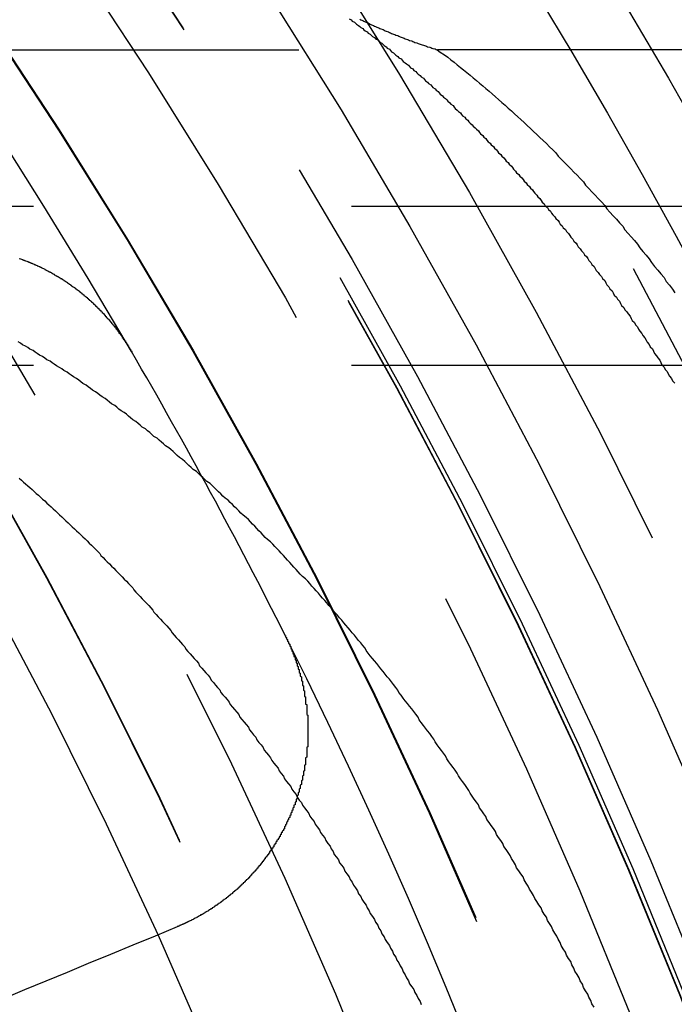
# Model space of a CAD drawing. Extents: x 1120 to 1621, y 171 to 1093.
# Drawn here: x 1412 to 1418, y 862 to 871 of the extents above; entities that cross this region are included whole.
import ezdxf

# ---------------------------------------------------------------- set-up
doc = ezdxf.new("R2010")
doc.units = 0
doc.linetypes.add('ACAD_ISO02W100', pattern=[15, 12, -3])
doc.layers.get('0').update_dxf_attribs({"linetype": 'CONTINUOUS'})
doc.layers.add('BEM', color=7, linetype='CONTINUOUS')

# ---------------------------------------------------------------- blocks, each defined once
blk = doc.blocks.new('A$C6A13089A')
at = {"color": 1, "linetype": 'ACAD_ISO02W100'}
for p, q in [((1403.8461, 307.9805), (1417.1541, 307.9805)), ((1512.1726, 307.9805), (1417.1541, 307.9805)), ((1401.3436, 306.5062), (1511.1928, 306.5062)), ((1401.3436, 305.0062), (1511.1928, 305.0062))]:
    blk.add_line(p, q, dxfattribs=at)
at = {"color": 1}
for points in [[(1416.42, 308.269, 0), (1416.43, 308.263, 0), (1416.45, 308.257, 0), (1416.46, 308.251, 0), (1416.47, 308.245, 0), (1416.48, 308.24, 0), (1416.5, 308.234, 0), (1416.51, 308.228, 0), (1416.52, 308.222, 0), (1416.53, 308.216, 0), (1416.55, 308.211, 0), (1416.56, 308.205, 0), (1416.57, 308.199, 0), (1416.58, 308.194, 0), (1416.6, 308.188, 0), (1416.61, 308.183, 0), (1416.62, 308.177, 0), (1416.64, 308.172, 0), (1416.65, 308.166, 0), (1416.66, 308.161, 0), (1416.67, 308.155, 0), (1416.69, 308.15, 0), (1416.7, 308.145, 0), (1416.71, 308.14, 0), (1416.72, 308.134, 0), (1416.74, 308.129, 0), (1416.75, 308.124, 0), (1416.76, 308.119, 0), (1416.78, 308.114, 0), (1416.79, 308.109, 0), (1416.8, 308.104, 0), (1416.81, 308.099, 0), (1416.83, 308.094, 0), (1416.84, 308.089, 0), (1416.85, 308.084, 0), (1416.87, 308.079, 0), (1416.88, 308.074, 0), (1416.89, 308.069, 0), (1416.91, 308.064, 0), (1416.92, 308.06, 0), (1416.93, 308.055, 0), (1416.94, 308.05, 0), (1416.96, 308.046, 0), (1416.97, 308.041, 0), (1416.98, 308.037, 0), (1417, 308.032, 0), (1417.01, 308.028, 0), (1417.02, 308.023, 0), (1417.04, 308.019, 0), (1417.05, 308.014, 0), (1417.06, 308.01, 0), (1417.08, 308.006, 0), (1417.09, 308.001, 0), (1417.1, 307.997, 0), (1417.11, 307.993, 0), (1417.13, 307.989, 0), (1417.14, 307.985, 0), (1417.15, 307.981, 0)], [(1416.32, 308.272, 0), (1416.34, 308.262, 0), (1416.35, 308.252, 0), (1416.37, 308.242, 0), (1416.38, 308.231, 0), (1416.39, 308.221, 0), (1416.41, 308.211, 0), (1416.42, 308.201, 0), (1416.43, 308.191, 0), (1416.45, 308.18, 0), (1416.46, 308.17, 0), (1416.47, 308.16, 0), (1416.49, 308.149, 0), (1416.5, 308.139, 0), (1416.52, 308.128, 0), (1416.53, 308.117, 0), (1416.54, 308.107, 0), (1416.56, 308.096, 0), (1416.57, 308.085, 0), (1416.59, 308.074, 0), (1416.6, 308.064, 0), (1416.61, 308.053, 0), (1416.63, 308.042, 0), (1416.64, 308.031, 0), (1416.65, 308.02, 0), (1416.67, 308.008, 0), (1416.68, 307.997, 0), (1416.7, 307.986, 0), (1416.71, 307.975, 0), (1416.72, 307.963, 0), (1416.74, 307.952, 0), (1416.75, 307.941, 0), (1416.76, 307.929, 0), (1416.78, 307.918, 0), (1416.79, 307.906, 0), (1416.81, 307.894, 0), (1416.82, 307.883, 0), (1416.83, 307.871, 0), (1416.85, 307.859, 0), (1416.86, 307.847, 0), (1416.88, 307.836, 0), (1416.89, 307.824, 0), (1416.9, 307.812, 0), (1416.92, 307.8, 0), (1416.93, 307.787, 0), (1416.95, 307.775, 0), (1416.96, 307.763, 0), (1416.97, 307.751, 0), (1416.99, 307.739, 0), (1417, 307.726, 0), (1417.02, 307.714, 0), (1417.03, 307.701, 0), (1417.04, 307.689, 0), (1417.06, 307.676, 0), (1417.07, 307.664, 0), (1417.09, 307.651, 0), (1417.1, 307.638, 0), (1417.11, 307.625, 0), (1417.13, 307.613, 0), (1417.14, 307.6, 0), (1417.16, 307.587, 0), (1417.17, 307.574, 0), (1417.18, 307.561, 0), (1417.2, 307.548, 0), (1417.21, 307.534, 0), (1417.23, 307.521, 0), (1417.24, 307.508, 0), (1417.25, 307.495, 0), (1417.27, 307.481, 0), (1417.28, 307.468, 0), (1417.3, 307.454, 0), (1417.31, 307.441, 0), (1417.32, 307.427, 0), (1417.34, 307.413, 0), (1417.35, 307.4, 0), (1417.37, 307.386, 0), (1417.38, 307.372, 0), (1417.39, 307.358, 0), (1417.41, 307.344, 0), (1417.42, 307.33, 0), (1417.44, 307.316, 0), (1417.45, 307.302, 0), (1417.46, 307.288, 0), (1417.48, 307.274, 0), (1417.49, 307.26, 0), (1417.51, 307.245, 0), (1417.52, 307.231, 0), (1417.54, 307.217, 0), (1417.55, 307.202, 0), (1417.56, 307.188, 0), (1417.58, 307.173, 0), (1417.59, 307.158, 0), (1417.61, 307.144, 0), (1417.62, 307.129, 0), (1417.63, 307.114, 0), (1417.65, 307.099, 0), (1417.66, 307.084, 0), (1417.68, 307.069, 0), (1417.69, 307.054, 0), (1417.71, 307.039, 0), (1417.72, 307.024, 0), (1417.73, 307.009, 0), (1417.75, 306.994, 0), (1417.76, 306.978, 0), (1417.78, 306.963, 0), (1417.79, 306.948, 0), (1417.8, 306.932, 0), (1417.82, 306.917, 0), (1417.83, 306.901, 0), (1417.85, 306.885, 0), (1417.86, 306.87, 0), (1417.87, 306.854, 0), (1417.89, 306.838, 0), (1417.9, 306.822, 0), (1417.92, 306.806, 0), (1417.93, 306.79, 0), (1417.95, 306.774, 0), (1417.96, 306.758, 0), (1417.97, 306.742, 0), (1417.99, 306.726, 0), (1418, 306.71, 0), (1418.02, 306.693, 0), (1418.03, 306.677, 0), (1418.05, 306.661, 0), (1418.06, 306.644, 0), (1418.07, 306.628, 0), (1418.09, 306.611, 0), (1418.1, 306.594, 0), (1418.12, 306.578, 0), (1418.13, 306.561, 0), (1418.14, 306.544, 0), (1418.16, 306.527, 0), (1418.17, 306.51, 0), (1418.19, 306.493, 0), (1418.2, 306.476, 0), (1418.22, 306.459, 0), (1418.23, 306.442, 0), (1418.24, 306.425, 0), (1418.26, 306.407, 0), (1418.27, 306.39, 0), (1418.29, 306.372, 0), (1418.3, 306.355, 0), (1418.31, 306.338, 0), (1418.33, 306.32, 0), (1418.34, 306.302, 0), (1418.36, 306.285, 0), (1418.37, 306.267, 0), (1418.39, 306.249, 0), (1418.4, 306.231, 0), (1418.41, 306.213, 0), (1418.43, 306.195, 0), (1418.44, 306.177, 0), (1418.46, 306.159, 0), (1418.47, 306.141, 0), (1418.48, 306.123, 0), (1418.5, 306.105, 0), (1418.51, 306.086, 0), (1418.53, 306.068, 0), (1418.54, 306.049, 0), (1418.56, 306.031, 0), (1418.57, 306.012, 0), (1418.58, 305.994, 0), (1418.6, 305.975, 0), (1418.61, 305.956, 0), (1418.63, 305.938, 0), (1418.64, 305.919, 0), (1418.65, 305.9, 0), (1418.67, 305.881, 0), (1418.68, 305.862, 0), (1418.7, 305.843, 0), (1418.71, 305.824, 0), (1418.73, 305.805, 0), (1418.74, 305.785, 0), (1418.75, 305.766, 0), (1418.77, 305.747, 0), (1418.78, 305.727, 0), (1418.8, 305.708, 0), (1418.81, 305.688, 0), (1418.82, 305.669, 0), (1418.84, 305.649, 0), (1418.85, 305.629, 0), (1418.87, 305.61, 0), (1418.88, 305.59, 0), (1418.89, 305.57, 0), (1418.91, 305.55, 0), (1418.92, 305.53, 0), (1418.94, 305.51, 0), (1418.95, 305.49, 0), (1418.97, 305.47, 0), (1418.98, 305.449, 0), (1418.99, 305.429, 0), (1419.01, 305.409, 0), (1419.02, 305.388, 0), (1419.04, 305.368, 0), (1419.05, 305.347, 0), (1419.06, 305.327, 0), (1419.08, 305.306, 0), (1419.09, 305.286, 0), (1419.11, 305.265, 0), (1419.12, 305.244, 0), (1419.13, 305.223, 0), (1419.15, 305.202, 0), (1419.16, 305.181, 0), (1419.18, 305.16, 0), (1419.19, 305.139, 0), (1419.2, 305.118, 0), (1419.22, 305.097, 0), (1419.23, 305.076, 0), (1419.25, 305.054, 0), (1419.26, 305.033, 0), (1419.27, 305.012, 0), (1419.29, 304.99, 0), (1419.3, 304.968, 0), (1419.32, 304.947, 0), (1419.33, 304.925, 0), (1419.34, 304.903, 0), (1419.36, 304.882, 0), (1419.37, 304.86, 0), (1419.39, 304.838, 0)], [(1417.15, 307.981, 0), (1417.18, 307.957, 0), (1417.22, 307.934, 0), (1417.25, 307.911, 0), (1417.28, 307.887, 0), (1417.31, 307.863, 0), (1417.34, 307.839, 0), (1417.37, 307.815, 0), (1417.4, 307.791, 0), (1417.43, 307.766, 0), (1417.46, 307.741, 0), (1417.49, 307.717, 0), (1417.52, 307.691, 0), (1417.55, 307.666, 0), (1417.58, 307.641, 0), (1417.61, 307.615, 0), (1417.64, 307.59, 0), (1417.67, 307.564, 0), (1417.7, 307.538, 0), (1417.73, 307.511, 0), (1417.76, 307.485, 0), (1417.79, 307.458, 0), (1417.82, 307.431, 0), (1417.85, 307.404, 0), (1417.88, 307.377, 0), (1417.91, 307.35, 0), (1417.94, 307.322, 0), (1417.97, 307.295, 0), (1418, 307.267, 0), (1418.03, 307.239, 0), (1418.06, 307.211, 0), (1418.09, 307.182, 0), (1418.12, 307.154, 0), (1418.15, 307.125, 0), (1418.18, 307.096, 0), (1418.21, 307.067, 0), (1418.24, 307.038, 0), (1418.27, 307.008, 0), (1418.29, 306.979, 0), (1418.32, 306.949, 0), (1418.35, 306.919, 0), (1418.38, 306.889, 0), (1418.41, 306.859, 0), (1418.44, 306.828, 0), (1418.47, 306.798, 0), (1418.5, 306.767, 0), (1418.53, 306.736, 0), (1418.55, 306.705, 0), (1418.58, 306.673, 0), (1418.61, 306.642, 0), (1418.64, 306.61, 0), (1418.67, 306.578, 0), (1418.7, 306.546, 0), (1418.73, 306.514, 0), (1418.75, 306.482, 0), (1418.78, 306.449, 0), (1418.81, 306.416, 0), (1418.84, 306.383, 0), (1418.87, 306.35, 0), (1418.9, 306.317, 0), (1418.92, 306.283, 0), (1418.95, 306.25, 0), (1418.98, 306.216, 0), (1419.01, 306.182, 0), (1419.04, 306.148, 0), (1419.06, 306.114, 0), (1419.09, 306.079, 0), (1419.12, 306.044, 0), (1419.15, 306.01, 0), (1419.17, 305.975, 0), (1419.2, 305.939, 0), (1419.23, 305.904, 0), (1419.26, 305.868, 0), (1419.29, 305.833, 0), (1419.31, 305.797, 0), (1419.34, 305.761, 0), (1419.37, 305.724, 0), (1419.39, 305.688, 0)], [(1413.21, 303.942, 0), (1413.23, 303.924, 0), (1413.25, 303.906, 0), (1413.27, 303.889, 0), (1413.29, 303.871, 0), (1413.31, 303.853, 0), (1413.33, 303.835, 0), (1413.35, 303.817, 0), (1413.37, 303.799, 0), (1413.39, 303.781, 0), (1413.41, 303.763, 0), (1413.43, 303.745, 0), (1413.45, 303.727, 0), (1413.47, 303.708, 0), (1413.49, 303.69, 0), (1413.51, 303.672, 0), (1413.53, 303.653, 0), (1413.55, 303.635, 0), (1413.57, 303.616, 0), (1413.59, 303.597, 0), (1413.61, 303.579, 0), (1413.63, 303.56, 0), (1413.65, 303.541, 0), (1413.67, 303.522, 0), (1413.69, 303.503, 0), (1413.71, 303.484, 0), (1413.73, 303.465, 0), (1413.75, 303.446, 0), (1413.77, 303.427, 0), (1413.79, 303.408, 0), (1413.81, 303.389, 0), (1413.83, 303.369, 0), (1413.85, 303.35, 0), (1413.87, 303.33, 0), (1413.89, 303.311, 0), (1413.91, 303.291, 0), (1413.93, 303.272, 0), (1413.95, 303.252, 0), (1413.97, 303.232, 0), (1413.98, 303.212, 0), (1414, 303.193, 0), (1414.02, 303.173, 0), (1414.04, 303.153, 0), (1414.06, 303.133, 0), (1414.08, 303.113, 0), (1414.1, 303.093, 0), (1414.12, 303.072, 0), (1414.14, 303.052, 0), (1414.16, 303.032, 0), (1414.18, 303.011, 0), (1414.2, 302.991, 0), (1414.22, 302.971, 0), (1414.24, 302.95, 0), (1414.26, 302.929, 0), (1414.28, 302.909, 0), (1414.29, 302.888, 0), (1414.31, 302.867, 0), (1414.33, 302.847, 0), (1414.35, 302.826, 0), (1414.37, 302.805, 0), (1414.39, 302.784, 0), (1414.41, 302.763, 0), (1414.43, 302.742, 0), (1414.45, 302.72, 0), (1414.47, 302.699, 0), (1414.48, 302.678, 0), (1414.5, 302.657, 0), (1414.52, 302.635, 0), (1414.54, 302.614, 0), (1414.56, 302.592, 0), (1414.58, 302.571, 0), (1414.6, 302.549, 0), (1414.62, 302.528, 0), (1414.64, 302.506, 0), (1414.65, 302.484, 0), (1414.67, 302.462, 0), (1414.69, 302.441, 0), (1414.71, 302.419, 0), (1414.73, 302.397, 0), (1414.75, 302.375, 0), (1414.77, 302.353, 0), (1414.78, 302.331, 0), (1414.8, 302.308, 0), (1414.82, 302.286, 0), (1414.84, 302.264, 0), (1414.86, 302.242, 0), (1414.88, 302.219, 0), (1414.9, 302.197, 0), (1414.91, 302.174, 0), (1414.93, 302.152, 0), (1414.95, 302.129, 0), (1414.97, 302.106, 0), (1414.99, 302.084, 0), (1415.01, 302.061, 0), (1415.02, 302.038, 0), (1415.04, 302.015, 0), (1415.06, 301.992, 0), (1415.08, 301.969, 0), (1415.1, 301.946, 0), (1415.11, 301.923, 0), (1415.13, 301.9, 0), (1415.15, 301.877, 0), (1415.17, 301.854, 0), (1415.19, 301.83, 0), (1415.2, 301.807, 0), (1415.22, 301.784, 0), (1415.24, 301.76, 0), (1415.26, 301.737, 0), (1415.28, 301.713, 0), (1415.29, 301.69, 0), (1415.31, 301.666, 0), (1415.33, 301.642, 0), (1415.35, 301.619, 0), (1415.37, 301.595, 0), (1415.38, 301.571, 0), (1415.4, 301.547, 0), (1415.42, 301.523, 0), (1415.44, 301.499, 0), (1415.45, 301.475, 0), (1415.47, 301.451, 0), (1415.49, 301.427, 0), (1415.51, 301.403, 0), (1415.52, 301.378, 0), (1415.54, 301.354, 0), (1415.56, 301.33, 0), (1415.58, 301.305, 0), (1415.59, 301.281, 0), (1415.61, 301.256, 0), (1415.63, 301.232, 0), (1415.65, 301.207, 0), (1415.66, 301.183, 0), (1415.68, 301.158, 0), (1415.7, 301.133, 0), (1415.71, 301.108, 0), (1415.73, 301.084, 0), (1415.75, 301.059, 0), (1415.77, 301.034, 0), (1415.78, 301.009, 0), (1415.8, 300.984, 0), (1415.82, 300.959, 0), (1415.83, 300.934, 0), (1415.85, 300.908, 0), (1415.87, 300.883, 0), (1415.88, 300.858, 0), (1415.9, 300.833, 0), (1415.92, 300.807, 0), (1415.94, 300.782, 0), (1415.95, 300.756, 0), (1415.97, 300.731, 0), (1415.99, 300.705, 0), (1416, 300.68, 0), (1416.02, 300.654, 0), (1416.04, 300.628, 0), (1416.05, 300.603, 0), (1416.07, 300.577, 0), (1416.09, 300.551, 0), (1416.1, 300.525, 0), (1416.12, 300.499, 0), (1416.14, 300.473, 0), (1416.15, 300.447, 0), (1416.17, 300.421, 0), (1416.18, 300.395, 0), (1416.2, 300.369, 0), (1416.22, 300.343, 0), (1416.23, 300.317, 0), (1416.25, 300.29, 0), (1416.27, 300.264, 0), (1416.28, 300.238, 0), (1416.3, 300.211, 0), (1416.32, 300.185, 0), (1416.33, 300.158, 0), (1416.35, 300.132, 0), (1416.36, 300.105, 0), (1416.38, 300.079, 0), (1416.4, 300.052, 0), (1416.41, 300.025, 0), (1416.43, 299.998, 0), (1416.44, 299.972, 0), (1416.46, 299.945, 0), (1416.48, 299.918, 0), (1416.49, 299.891, 0), (1416.51, 299.864, 0), (1416.52, 299.837, 0), (1416.54, 299.81, 0), (1416.56, 299.783, 0), (1416.57, 299.756, 0), (1416.59, 299.729, 0), (1416.6, 299.701, 0), (1416.62, 299.674, 0), (1416.63, 299.647, 0), (1416.65, 299.619, 0), (1416.66, 299.592, 0), (1416.68, 299.565, 0), (1416.7, 299.537, 0), (1416.71, 299.51, 0), (1416.73, 299.482, 0), (1416.74, 299.455, 0), (1416.76, 299.427, 0), (1416.77, 299.399, 0), (1416.79, 299.372, 0), (1416.8, 299.344, 0), (1416.82, 299.316, 0), (1416.83, 299.288, 0), (1416.85, 299.26, 0), (1416.86, 299.232, 0), (1416.88, 299.204, 0), (1416.89, 299.176, 0), (1416.91, 299.148, 0), (1416.93, 299.12, 0), (1416.94, 299.092, 0), (1416.96, 299.064, 0), (1416.97, 299.036, 0), (1416.99, 299.008, 0), (1417, 298.979, 0)], [(1418.63, 298.956, 0), (1418.61, 298.987, 0), (1418.6, 299.018, 0), (1418.58, 299.049, 0), (1418.57, 299.079, 0), (1418.55, 299.11, 0), (1418.53, 299.141, 0), (1418.52, 299.171, 0), (1418.5, 299.202, 0), (1418.49, 299.232, 0), (1418.47, 299.263, 0), (1418.45, 299.293, 0), (1418.44, 299.323, 0), (1418.42, 299.354, 0), (1418.41, 299.384, 0), (1418.39, 299.414, 0), (1418.37, 299.444, 0), (1418.36, 299.475, 0), (1418.34, 299.505, 0), (1418.32, 299.535, 0), (1418.31, 299.565, 0), (1418.29, 299.595, 0), (1418.28, 299.624, 0), (1418.26, 299.654, 0), (1418.24, 299.684, 0), (1418.23, 299.714, 0), (1418.21, 299.744, 0), (1418.19, 299.773, 0), (1418.18, 299.803, 0), (1418.16, 299.832, 0), (1418.14, 299.862, 0), (1418.13, 299.891, 0), (1418.11, 299.921, 0), (1418.09, 299.95, 0), (1418.07, 299.979, 0), (1418.06, 300.009, 0), (1418.04, 300.038, 0), (1418.02, 300.067, 0), (1418.01, 300.096, 0), (1417.99, 300.125, 0), (1417.97, 300.154, 0), (1417.96, 300.183, 0), (1417.94, 300.212, 0), (1417.92, 300.241, 0), (1417.9, 300.269, 0), (1417.89, 300.298, 0), (1417.87, 300.327, 0), (1417.85, 300.356, 0), (1417.84, 300.384, 0), (1417.82, 300.413, 0), (1417.8, 300.441, 0), (1417.78, 300.469, 0), (1417.77, 300.498, 0), (1417.75, 300.526, 0), (1417.73, 300.554, 0), (1417.71, 300.583, 0), (1417.7, 300.611, 0), (1417.68, 300.639, 0), (1417.66, 300.667, 0), (1417.64, 300.695, 0), (1417.62, 300.723, 0), (1417.61, 300.751, 0), (1417.59, 300.778, 0), (1417.57, 300.806, 0), (1417.55, 300.834, 0), (1417.54, 300.862, 0), (1417.52, 300.889, 0), (1417.5, 300.917, 0), (1417.48, 300.944, 0), (1417.46, 300.972, 0), (1417.45, 300.999, 0), (1417.43, 301.026, 0), (1417.41, 301.054, 0), (1417.39, 301.081, 0), (1417.37, 301.108, 0), (1417.35, 301.135, 0), (1417.34, 301.162, 0), (1417.32, 301.189, 0), (1417.3, 301.216, 0), (1417.28, 301.243, 0), (1417.26, 301.269, 0), (1417.24, 301.296, 0), (1417.23, 301.323, 0), (1417.21, 301.35, 0), (1417.19, 301.376, 0), (1417.17, 301.403, 0), (1417.15, 301.429, 0), (1417.13, 301.455, 0), (1417.12, 301.482, 0), (1417.1, 301.508, 0), (1417.08, 301.534, 0), (1417.06, 301.56, 0), (1417.04, 301.586, 0), (1417.02, 301.612, 0), (1417, 301.638, 0), (1416.98, 301.664, 0), (1416.97, 301.69, 0), (1416.95, 301.716, 0), (1416.93, 301.742, 0), (1416.91, 301.767, 0), (1416.89, 301.793, 0), (1416.87, 301.818, 0), (1416.85, 301.844, 0), (1416.83, 301.869, 0), (1416.81, 301.895, 0), (1416.79, 301.92, 0), (1416.78, 301.945, 0), (1416.76, 301.97, 0), (1416.74, 301.996, 0), (1416.72, 302.021, 0), (1416.7, 302.046, 0), (1416.68, 302.07, 0), (1416.66, 302.095, 0), (1416.64, 302.12, 0), (1416.62, 302.145, 0), (1416.6, 302.17, 0), (1416.58, 302.194, 0), (1416.56, 302.219, 0), (1416.54, 302.243, 0), (1416.52, 302.268, 0), (1416.5, 302.292, 0), (1416.48, 302.316, 0), (1416.47, 302.34, 0), (1416.45, 302.365, 0), (1416.43, 302.389, 0), (1416.41, 302.413, 0), (1416.39, 302.437, 0), (1416.37, 302.461, 0), (1416.35, 302.484, 0), (1416.33, 302.508, 0), (1416.31, 302.532, 0), (1416.29, 302.556, 0), (1416.27, 302.579, 0), (1416.25, 302.603, 0), (1416.23, 302.626, 0), (1416.21, 302.65, 0), (1416.19, 302.673, 0), (1416.17, 302.696, 0), (1416.15, 302.719, 0), (1416.13, 302.742, 0), (1416.11, 302.766, 0), (1416.09, 302.789, 0), (1416.07, 302.811, 0), (1416.05, 302.834, 0), (1416.03, 302.857, 0), (1416.01, 302.88, 0), (1415.99, 302.903, 0), (1415.97, 302.925, 0), (1415.95, 302.948, 0), (1415.93, 302.97, 0), (1415.91, 302.993, 0), (1415.88, 303.015, 0), (1415.86, 303.037, 0), (1415.84, 303.059, 0), (1415.82, 303.081, 0), (1415.8, 303.104, 0), (1415.78, 303.126, 0), (1415.76, 303.147, 0), (1415.74, 303.169, 0), (1415.72, 303.191, 0), (1415.7, 303.213, 0), (1415.68, 303.235, 0), (1415.66, 303.256, 0), (1415.64, 303.278, 0), (1415.62, 303.299, 0), (1415.6, 303.32, 0), (1415.58, 303.342, 0), (1415.55, 303.363, 0), (1415.53, 303.384, 0), (1415.51, 303.405, 0), (1415.49, 303.426, 0), (1415.47, 303.447, 0), (1415.45, 303.468, 0), (1415.43, 303.489, 0), (1415.41, 303.51, 0), (1415.39, 303.531, 0), (1415.37, 303.551, 0), (1415.35, 303.572, 0), (1415.32, 303.592, 0), (1415.3, 303.613, 0), (1415.28, 303.633, 0), (1415.26, 303.653, 0), (1415.24, 303.673, 0), (1415.22, 303.694, 0), (1415.2, 303.714, 0), (1415.18, 303.734, 0), (1415.15, 303.754, 0), (1415.13, 303.773, 0), (1415.11, 303.793, 0), (1415.09, 303.813, 0), (1415.07, 303.833, 0), (1415.05, 303.852, 0), (1415.03, 303.872, 0), (1415.01, 303.891, 0), (1414.98, 303.911, 0), (1414.96, 303.93, 0), (1414.94, 303.949, 0), (1414.92, 303.968, 0), (1414.9, 303.987, 0), (1414.88, 304.006, 0), (1414.85, 304.025, 0), (1414.83, 304.044, 0), (1414.81, 304.063, 0), (1414.79, 304.082, 0), (1414.77, 304.1, 0), (1414.75, 304.119, 0), (1414.72, 304.137, 0), (1414.7, 304.156, 0), (1414.68, 304.174, 0), (1414.66, 304.193, 0), (1414.64, 304.211, 0), (1414.62, 304.229, 0), (1414.59, 304.247, 0), (1414.57, 304.265, 0), (1414.55, 304.283, 0), (1414.53, 304.301, 0), (1414.51, 304.319, 0), (1414.48, 304.336, 0), (1414.46, 304.354, 0), (1414.44, 304.372, 0), (1414.42, 304.389, 0), (1414.4, 304.407, 0), (1414.37, 304.424, 0), (1414.35, 304.441, 0), (1414.33, 304.459, 0), (1414.31, 304.476, 0), (1414.28, 304.493, 0), (1414.26, 304.51, 0), (1414.24, 304.527, 0), (1414.22, 304.544, 0), (1414.2, 304.56, 0), (1414.17, 304.577, 0), (1414.15, 304.594, 0), (1414.13, 304.61, 0), (1414.11, 304.627, 0), (1414.08, 304.643, 0), (1414.06, 304.66, 0), (1414.04, 304.676, 0), (1414.02, 304.692, 0), (1413.99, 304.708, 0), (1413.97, 304.724, 0), (1413.95, 304.74, 0), (1413.93, 304.756, 0), (1413.9, 304.772, 0), (1413.88, 304.788, 0), (1413.86, 304.804, 0), (1413.84, 304.819, 0), (1413.81, 304.835, 0), (1413.79, 304.85, 0), (1413.77, 304.866, 0), (1413.75, 304.881, 0), (1413.72, 304.896, 0), (1413.7, 304.912, 0), (1413.68, 304.927, 0), (1413.66, 304.942, 0), (1413.63, 304.957, 0), (1413.61, 304.972, 0), (1413.59, 304.986, 0), (1413.56, 305.001, 0), (1413.54, 305.016, 0), (1413.52, 305.03, 0), (1413.5, 305.045, 0), (1413.47, 305.059, 0), (1413.45, 305.074, 0), (1413.43, 305.088, 0), (1413.4, 305.102, 0), (1413.38, 305.117, 0), (1413.36, 305.131, 0), (1413.34, 305.145, 0), (1413.31, 305.159, 0), (1413.29, 305.173, 0), (1413.27, 305.186, 0), (1413.24, 305.2, 0), (1413.22, 305.214, 0), (1413.2, 305.227, 0)]]:
    blk.add_polyline3d(points, dxfattribs=at)
at = {"color": 3}
for points in [[(1413.21, 306.013, 0), (1413.22, 306.011, 0), (1413.22, 306.009, 0), (1413.23, 306.008, 0), (1413.23, 306.006, 0), (1413.24, 306.004, 0), (1413.24, 306.002, 0), (1413.25, 306, 0), (1413.25, 305.998, 0), (1413.26, 305.996, 0), (1413.26, 305.994, 0), (1413.27, 305.992, 0), (1413.27, 305.991, 0), (1413.28, 305.989, 0), (1413.28, 305.987, 0), (1413.29, 305.985, 0), (1413.29, 305.983, 0), (1413.3, 305.981, 0), (1413.3, 305.979, 0), (1413.31, 305.977, 0), (1413.31, 305.974, 0), (1413.32, 305.972, 0), (1413.32, 305.97, 0), (1413.33, 305.968, 0), (1413.33, 305.966, 0), (1413.34, 305.964, 0), (1413.34, 305.962, 0), (1413.35, 305.96, 0), (1413.35, 305.957, 0), (1413.36, 305.955, 0), (1413.36, 305.953, 0), (1413.37, 305.951, 0), (1413.37, 305.949, 0), (1413.38, 305.946, 0), (1413.38, 305.944, 0), (1413.39, 305.942, 0), (1413.39, 305.94, 0), (1413.4, 305.937, 0), (1413.4, 305.935, 0), (1413.41, 305.933, 0), (1413.41, 305.93, 0), (1413.42, 305.928, 0), (1413.42, 305.926, 0), (1413.43, 305.923, 0), (1413.43, 305.921, 0), (1413.44, 305.918, 0), (1413.44, 305.916, 0), (1413.45, 305.914, 0), (1413.45, 305.911, 0), (1413.45, 305.909, 0), (1413.46, 305.906, 0), (1413.46, 305.904, 0), (1413.47, 305.901, 0), (1413.47, 305.899, 0), (1413.48, 305.896, 0), (1413.48, 305.894, 0), (1413.49, 305.891, 0), (1413.49, 305.888, 0), (1413.5, 305.886, 0), (1413.5, 305.883, 0), (1413.51, 305.881, 0), (1413.51, 305.878, 0), (1413.52, 305.875, 0), (1413.52, 305.873, 0), (1413.53, 305.87, 0), (1413.53, 305.867, 0), (1413.54, 305.865, 0), (1413.54, 305.862, 0), (1413.54, 305.859, 0), (1413.55, 305.857, 0), (1413.55, 305.854, 0), (1413.56, 305.851, 0), (1413.56, 305.848, 0), (1413.57, 305.846, 0), (1413.57, 305.843, 0), (1413.58, 305.84, 0), (1413.58, 305.837, 0), (1413.59, 305.834, 0), (1413.59, 305.831, 0), (1413.6, 305.829, 0), (1413.6, 305.826, 0), (1413.61, 305.823, 0), (1413.61, 305.82, 0), (1413.61, 305.817, 0), (1413.62, 305.814, 0), (1413.62, 305.811, 0), (1413.63, 305.808, 0), (1413.63, 305.805, 0), (1413.64, 305.802, 0), (1413.64, 305.799, 0), (1413.65, 305.796, 0), (1413.65, 305.793, 0), (1413.66, 305.79, 0), (1413.66, 305.787, 0), (1413.66, 305.784, 0), (1413.67, 305.781, 0), (1413.67, 305.778, 0), (1413.68, 305.775, 0), (1413.68, 305.772, 0), (1413.69, 305.769, 0), (1413.69, 305.766, 0), (1413.7, 305.762, 0), (1413.7, 305.759, 0), (1413.7, 305.756, 0), (1413.71, 305.753, 0), (1413.71, 305.75, 0), (1413.72, 305.747, 0), (1413.72, 305.743, 0), (1413.73, 305.74, 0), (1413.73, 305.737, 0), (1413.74, 305.734, 0), (1413.74, 305.73, 0), (1413.74, 305.727, 0), (1413.75, 305.724, 0), (1413.75, 305.721, 0), (1413.76, 305.717, 0), (1413.76, 305.714, 0), (1413.77, 305.711, 0), (1413.77, 305.707, 0), (1413.77, 305.704, 0), (1413.78, 305.701, 0), (1413.78, 305.697, 0), (1413.79, 305.694, 0), (1413.79, 305.69, 0), (1413.8, 305.687, 0), (1413.8, 305.684, 0), (1413.8, 305.68, 0), (1413.81, 305.677, 0), (1413.81, 305.673, 0), (1413.82, 305.67, 0), (1413.82, 305.666, 0), (1413.82, 305.663, 0), (1413.83, 305.659, 0), (1413.83, 305.656, 0), (1413.84, 305.652, 0), (1413.84, 305.649, 0), (1413.85, 305.645, 0), (1413.85, 305.642, 0), (1413.85, 305.638, 0), (1413.86, 305.635, 0), (1413.86, 305.631, 0), (1413.87, 305.627, 0), (1413.87, 305.624, 0), (1413.87, 305.62, 0), (1413.88, 305.617, 0), (1413.88, 305.613, 0), (1413.89, 305.609, 0), (1413.89, 305.606, 0), (1413.89, 305.602, 0), (1413.9, 305.598, 0), (1413.9, 305.595, 0), (1413.91, 305.591, 0), (1413.91, 305.587, 0), (1413.91, 305.583, 0), (1413.92, 305.58, 0), (1413.92, 305.576, 0), (1413.93, 305.572, 0), (1413.93, 305.568, 0), (1413.93, 305.565, 0), (1413.94, 305.561, 0), (1413.94, 305.557, 0), (1413.94, 305.553, 0), (1413.95, 305.549, 0), (1413.95, 305.546, 0), (1413.96, 305.542, 0), (1413.96, 305.538, 0), (1413.96, 305.534, 0), (1413.97, 305.53, 0), (1413.97, 305.526, 0), (1413.98, 305.523, 0), (1413.98, 305.519, 0), (1413.98, 305.515, 0), (1413.99, 305.511, 0), (1413.99, 305.507, 0), (1413.99, 305.503, 0), (1414, 305.499, 0), (1414, 305.495, 0), (1414.01, 305.491, 0), (1414.01, 305.487, 0), (1414.01, 305.483, 0), (1414.02, 305.479, 0), (1414.02, 305.475, 0), (1414.02, 305.471, 0), (1414.03, 305.467, 0), (1414.03, 305.463, 0), (1414.03, 305.459, 0), (1414.04, 305.455, 0), (1414.04, 305.451, 0), (1414.04, 305.447, 0), (1414.05, 305.443, 0), (1414.05, 305.439, 0), (1414.06, 305.435, 0), (1414.06, 305.431, 0), (1414.06, 305.427, 0), (1414.07, 305.423, 0), (1414.07, 305.419, 0), (1414.07, 305.415, 0), (1414.08, 305.411, 0), (1414.08, 305.407, 0), (1414.08, 305.402, 0), (1414.09, 305.398, 0), (1414.09, 305.394, 0), (1414.09, 305.39, 0), (1414.1, 305.386, 0), (1414.1, 305.382, 0), (1414.1, 305.378, 0), (1414.11, 305.373, 0), (1414.11, 305.369, 0), (1414.11, 305.365, 0), (1414.12, 305.361, 0), (1414.12, 305.357, 0), (1414.12, 305.352, 0), (1414.13, 305.348, 0), (1414.13, 305.344, 0), (1414.13, 305.34, 0), (1414.14, 305.336, 0), (1414.14, 305.331, 0), (1414.14, 305.327, 0), (1414.15, 305.323, 0), (1414.15, 305.319, 0), (1414.15, 305.314, 0), (1414.15, 305.31, 0), (1414.16, 305.306, 0), (1414.16, 305.302, 0), (1414.16, 305.297, 0), (1414.17, 305.293, 0), (1414.17, 305.289, 0), (1414.17, 305.284, 0), (1414.18, 305.28, 0), (1414.18, 305.276, 0), (1414.18, 305.272, 0), (1414.18, 305.267, 0), (1414.19, 305.263, 0), (1414.19, 305.259, 0), (1414.19, 305.254, 0), (1414.2, 305.25, 0), (1414.2, 305.246, 0), (1414.2, 305.241, 0), (1414.21, 305.237, 0), (1414.21, 305.232, 0), (1414.21, 305.228, 0), (1414.21, 305.224, 0), (1414.22, 305.219, 0), (1414.22, 305.215, 0), (1414.22, 305.211, 0), (1414.23, 305.206, 0), (1414.23, 305.202, 0), (1414.23, 305.197, 0), (1414.23, 305.193, 0), (1414.24, 305.189, 0), (1414.24, 305.184, 0), (1414.24, 305.18, 0), (1414.24, 305.175, 0), (1414.25, 305.171, 0), (1414.25, 305.167, 0), (1414.25, 305.162, 0), (1414.26, 305.158, 0), (1414.26, 305.153, 0), (1414.26, 305.149, 0), (1414.26, 305.145, 0), (1414.27, 305.14, 0), (1414.27, 305.136, 0)], [(1415.72, 302.458, 0), (1415.72, 302.454, 0), (1415.72, 302.449, 0), (1415.72, 302.445, 0), (1415.73, 302.44, 0), (1415.73, 302.436, 0), (1415.73, 302.431, 0), (1415.73, 302.427, 0), (1415.74, 302.422, 0), (1415.74, 302.418, 0), (1415.74, 302.413, 0), (1415.74, 302.409, 0), (1415.74, 302.404, 0), (1415.75, 302.4, 0), (1415.75, 302.395, 0), (1415.75, 302.391, 0), (1415.75, 302.386, 0), (1415.75, 302.382, 0), (1415.76, 302.377, 0), (1415.76, 302.372, 0), (1415.76, 302.368, 0), (1415.76, 302.363, 0), (1415.76, 302.359, 0), (1415.77, 302.354, 0), (1415.77, 302.349, 0), (1415.77, 302.345, 0), (1415.77, 302.34, 0), (1415.77, 302.335, 0), (1415.78, 302.331, 0), (1415.78, 302.326, 0), (1415.78, 302.321, 0), (1415.78, 302.317, 0), (1415.78, 302.312, 0), (1415.79, 302.307, 0), (1415.79, 302.303, 0), (1415.79, 302.298, 0), (1415.79, 302.293, 0), (1415.79, 302.288, 0), (1415.8, 302.284, 0), (1415.8, 302.279, 0), (1415.8, 302.274, 0), (1415.8, 302.269, 0), (1415.8, 302.265, 0), (1415.8, 302.26, 0), (1415.81, 302.255, 0), (1415.81, 302.25, 0), (1415.81, 302.245, 0), (1415.81, 302.241, 0), (1415.81, 302.236, 0), (1415.81, 302.231, 0), (1415.82, 302.226, 0), (1415.82, 302.221, 0), (1415.82, 302.217, 0), (1415.82, 302.212, 0), (1415.82, 302.207, 0), (1415.82, 302.202, 0), (1415.83, 302.197, 0), (1415.83, 302.192, 0), (1415.83, 302.187, 0), (1415.83, 302.182, 0), (1415.83, 302.178, 0), (1415.83, 302.173, 0), (1415.84, 302.168, 0), (1415.84, 302.163, 0), (1415.84, 302.158, 0), (1415.84, 302.153, 0), (1415.84, 302.148, 0), (1415.84, 302.143, 0), (1415.85, 302.138, 0), (1415.85, 302.133, 0), (1415.85, 302.128, 0), (1415.85, 302.123, 0), (1415.85, 302.118, 0), (1415.85, 302.113, 0), (1415.85, 302.109, 0), (1415.86, 302.104, 0), (1415.86, 302.099, 0), (1415.86, 302.094, 0), (1415.86, 302.089, 0), (1415.86, 302.084, 0), (1415.86, 302.079, 0), (1415.86, 302.074, 0), (1415.87, 302.069, 0), (1415.87, 302.064, 0), (1415.87, 302.058, 0), (1415.87, 302.053, 0), (1415.87, 302.048, 0), (1415.87, 302.043, 0), (1415.87, 302.038, 0), (1415.87, 302.033, 0), (1415.88, 302.028, 0), (1415.88, 302.023, 0), (1415.88, 302.018, 0), (1415.88, 302.013, 0), (1415.88, 302.008, 0), (1415.88, 302.003, 0), (1415.88, 301.998, 0), (1415.88, 301.993, 0), (1415.88, 301.988, 0), (1415.89, 301.983, 0), (1415.89, 301.977, 0), (1415.89, 301.972, 0), (1415.89, 301.967, 0), (1415.89, 301.962, 0), (1415.89, 301.957, 0), (1415.89, 301.952, 0), (1415.89, 301.947, 0), (1415.89, 301.942, 0), (1415.9, 301.937, 0), (1415.9, 301.931, 0), (1415.9, 301.926, 0), (1415.9, 301.921, 0), (1415.9, 301.916, 0), (1415.9, 301.911, 0), (1415.9, 301.906, 0), (1415.9, 301.9, 0), (1415.9, 301.895, 0), (1415.9, 301.89, 0), (1415.9, 301.885, 0), (1415.91, 301.88, 0), (1415.91, 301.875, 0), (1415.91, 301.87, 0), (1415.91, 301.864, 0), (1415.91, 301.859, 0), (1415.91, 301.854, 0), (1415.91, 301.849, 0), (1415.91, 301.844, 0), (1415.91, 301.838, 0), (1415.91, 301.833, 0), (1415.91, 301.828, 0), (1415.91, 301.823, 0), (1415.91, 301.818, 0), (1415.91, 301.812, 0), (1415.92, 301.807, 0), (1415.92, 301.802, 0), (1415.92, 301.797, 0), (1415.92, 301.792, 0), (1415.92, 301.786, 0), (1415.92, 301.781, 0), (1415.92, 301.776, 0), (1415.92, 301.771, 0), (1415.92, 301.766, 0), (1415.92, 301.76, 0), (1415.92, 301.755, 0), (1415.92, 301.75, 0), (1415.92, 301.745, 0), (1415.92, 301.739, 0), (1415.92, 301.734, 0), (1415.92, 301.729, 0), (1415.92, 301.724, 0), (1415.92, 301.719, 0), (1415.92, 301.713, 0), (1415.93, 301.708, 0), (1415.93, 301.703, 0), (1415.93, 301.698, 0), (1415.93, 301.692, 0), (1415.93, 301.687, 0), (1415.93, 301.682, 0), (1415.93, 301.677, 0), (1415.93, 301.671, 0), (1415.93, 301.666, 0), (1415.93, 301.661, 0), (1415.93, 301.656, 0), (1415.93, 301.65, 0), (1415.93, 301.645, 0), (1415.93, 301.64, 0), (1415.93, 301.635, 0), (1415.93, 301.63, 0), (1415.93, 301.624, 0), (1415.93, 301.619, 0), (1415.93, 301.614, 0), (1415.93, 301.609, 0), (1415.93, 301.603, 0), (1415.93, 301.598, 0), (1415.93, 301.593, 0), (1415.93, 301.588, 0), (1415.93, 301.582, 0), (1415.93, 301.577, 0), (1415.93, 301.572, 0), (1415.93, 301.567, 0), (1415.93, 301.561, 0), (1415.93, 301.556, 0), (1415.93, 301.551, 0), (1415.93, 301.546, 0), (1415.93, 301.54, 0), (1415.93, 301.535, 0), (1415.93, 301.53, 0), (1415.93, 301.525, 0), (1415.93, 301.519, 0), (1415.93, 301.514, 0), (1415.93, 301.509, 0), (1415.93, 301.504, 0), (1415.93, 301.499, 0), (1415.93, 301.493, 0), (1415.93, 301.488, 0), (1415.93, 301.483, 0), (1415.93, 301.478, 0), (1415.93, 301.472, 0), (1415.93, 301.467, 0), (1415.93, 301.462, 0), (1415.93, 301.457, 0), (1415.93, 301.451, 0), (1415.93, 301.446, 0), (1415.93, 301.441, 0), (1415.93, 301.436, 0), (1415.93, 301.431, 0), (1415.93, 301.425, 0), (1415.93, 301.42, 0), (1415.93, 301.415, 0), (1415.93, 301.41, 0), (1415.92, 301.405, 0), (1415.92, 301.399, 0), (1415.92, 301.394, 0), (1415.92, 301.389, 0), (1415.92, 301.384, 0), (1415.92, 301.379, 0), (1415.92, 301.373, 0), (1415.92, 301.368, 0), (1415.92, 301.363, 0), (1415.92, 301.358, 0), (1415.92, 301.353, 0), (1415.92, 301.348, 0), (1415.92, 301.342, 0), (1415.92, 301.337, 0), (1415.92, 301.332, 0), (1415.92, 301.327, 0), (1415.92, 301.322, 0), (1415.92, 301.317, 0), (1415.92, 301.311, 0), (1415.91, 301.306, 0), (1415.91, 301.301, 0), (1415.91, 301.296, 0), (1415.91, 301.291, 0), (1415.91, 301.286, 0), (1415.91, 301.281, 0), (1415.91, 301.275, 0), (1415.91, 301.27, 0), (1415.91, 301.265, 0), (1415.91, 301.26, 0), (1415.91, 301.255, 0), (1415.91, 301.25, 0), (1415.91, 301.245, 0), (1415.91, 301.24, 0), (1415.9, 301.235, 0), (1415.9, 301.229, 0), (1415.9, 301.224, 0), (1415.9, 301.219, 0), (1415.9, 301.214, 0), (1415.9, 301.209, 0), (1415.9, 301.204, 0), (1415.9, 301.199, 0), (1415.9, 301.194, 0), (1415.9, 301.189, 0), (1415.9, 301.184, 0), (1415.89, 301.179, 0), (1415.89, 301.174, 0), (1415.89, 301.169, 0), (1415.89, 301.164, 0), (1415.89, 301.159, 0), (1415.89, 301.154, 0), (1415.89, 301.149, 0), (1415.89, 301.144, 0), (1415.89, 301.139, 0), (1415.88, 301.134, 0), (1415.88, 301.129, 0), (1415.88, 301.124, 0), (1415.88, 301.119, 0), (1415.88, 301.114, 0), (1415.88, 301.109, 0), (1415.88, 301.104, 0), (1415.88, 301.099, 0), (1415.88, 301.094, 0), (1415.87, 301.089, 0), (1415.87, 301.084, 0), (1415.87, 301.079, 0), (1415.87, 301.074, 0), (1415.87, 301.069, 0), (1415.87, 301.064, 0), (1415.87, 301.059, 0), (1415.87, 301.054, 0), (1415.86, 301.049, 0), (1415.86, 301.045, 0), (1415.86, 301.04, 0), (1415.86, 301.035, 0), (1415.86, 301.03, 0), (1415.86, 301.025, 0), (1415.86, 301.02, 0), (1415.86, 301.015, 0), (1415.85, 301.01, 0), (1415.85, 301.006, 0), (1415.85, 301.001, 0), (1415.85, 300.996, 0), (1415.85, 300.991, 0), (1415.85, 300.986, 0), (1415.85, 300.982, 0), (1415.84, 300.977, 0), (1415.84, 300.972, 0), (1415.84, 300.967, 0), (1415.84, 300.962, 0), (1415.84, 300.958, 0), (1415.84, 300.953, 0), (1415.83, 300.948, 0), (1415.83, 300.943, 0), (1415.83, 300.939, 0), (1415.83, 300.934, 0), (1415.83, 300.929, 0), (1415.83, 300.924, 0), (1415.83, 300.92, 0), (1415.82, 300.915, 0), (1415.82, 300.91, 0), (1415.82, 300.906, 0), (1415.82, 300.901, 0), (1415.82, 300.896, 0), (1415.82, 300.892, 0), (1415.81, 300.887, 0), (1415.81, 300.882, 0), (1415.81, 300.878, 0), (1415.81, 300.873, 0), (1415.81, 300.868, 0), (1415.81, 300.864, 0), (1415.8, 300.859, 0), (1415.8, 300.854, 0), (1415.8, 300.85, 0), (1415.8, 300.845, 0), (1415.8, 300.84, 0), (1415.8, 300.836, 0), (1415.79, 300.831, 0), (1415.79, 300.826, 0), (1415.79, 300.822, 0), (1415.79, 300.817, 0), (1415.79, 300.812, 0), (1415.78, 300.808, 0), (1415.78, 300.803, 0), (1415.78, 300.799, 0), (1415.78, 300.794, 0), (1415.78, 300.789, 0), (1415.77, 300.785, 0), (1415.77, 300.78, 0), (1415.77, 300.775, 0), (1415.77, 300.771, 0), (1415.77, 300.766, 0), (1415.76, 300.761, 0), (1415.76, 300.757, 0), (1415.76, 300.752, 0), (1415.76, 300.748, 0), (1415.76, 300.743, 0), (1415.75, 300.738, 0), (1415.75, 300.734, 0), (1415.75, 300.729, 0), (1415.75, 300.724, 0), (1415.75, 300.72, 0), (1415.74, 300.715, 0), (1415.74, 300.711, 0), (1415.74, 300.706, 0), (1415.74, 300.701, 0), (1415.73, 300.697, 0), (1415.73, 300.692, 0), (1415.73, 300.688, 0), (1415.73, 300.683, 0), (1415.73, 300.679, 0), (1415.72, 300.674, 0), (1415.72, 300.669, 0), (1415.72, 300.665, 0), (1415.72, 300.66, 0), (1415.71, 300.656, 0), (1415.71, 300.651, 0), (1415.71, 300.647, 0), (1415.71, 300.642, 0), (1415.71, 300.637, 0), (1415.7, 300.633, 0), (1415.7, 300.628, 0), (1415.7, 300.624, 0), (1415.7, 300.619, 0), (1415.69, 300.615, 0), (1415.69, 300.61, 0), (1415.69, 300.606, 0), (1415.69, 300.601, 0), (1415.68, 300.597, 0), (1415.68, 300.592, 0), (1415.68, 300.588, 0), (1415.68, 300.583, 0), (1415.67, 300.579, 0), (1415.67, 300.574, 0), (1415.67, 300.57, 0), (1415.67, 300.565, 0), (1415.66, 300.561, 0), (1415.66, 300.556, 0), (1415.66, 300.552, 0), (1415.66, 300.547, 0), (1415.65, 300.543, 0), (1415.65, 300.538, 0), (1415.65, 300.534, 0), (1415.64, 300.53, 0), (1415.64, 300.525, 0), (1415.64, 300.521, 0), (1415.64, 300.516, 0), (1415.63, 300.512, 0), (1415.63, 300.507, 0), (1415.63, 300.503, 0), (1415.63, 300.499, 0), (1415.62, 300.494, 0), (1415.62, 300.49, 0), (1415.62, 300.486, 0), (1415.61, 300.481, 0), (1415.61, 300.477, 0), (1415.61, 300.472, 0), (1415.61, 300.468, 0), (1415.6, 300.464, 0), (1415.6, 300.459, 0), (1415.6, 300.455, 0), (1415.59, 300.451, 0), (1415.59, 300.446, 0), (1415.59, 300.442, 0), (1415.59, 300.438, 0), (1415.58, 300.433, 0), (1415.58, 300.429, 0), (1415.58, 300.425, 0), (1415.57, 300.421, 0), (1415.57, 300.416, 0), (1415.57, 300.412, 0), (1415.57, 300.408, 0), (1415.56, 300.404, 0), (1415.56, 300.399, 0), (1415.56, 300.395, 0), (1415.55, 300.391, 0), (1415.55, 300.387, 0), (1415.55, 300.382, 0), (1415.54, 300.378, 0), (1415.54, 300.374, 0), (1415.54, 300.37, 0), (1415.53, 300.366, 0), (1415.53, 300.361, 0), (1415.53, 300.357, 0), (1415.53, 300.353, 0), (1415.52, 300.349, 0), (1415.52, 300.345, 0), (1415.52, 300.341, 0), (1415.51, 300.336, 0), (1415.51, 300.332, 0), (1415.51, 300.328, 0), (1415.5, 300.324, 0), (1415.5, 300.32, 0), (1415.5, 300.316, 0), (1415.49, 300.312, 0), (1415.49, 300.308, 0), (1415.49, 300.304, 0), (1415.48, 300.299, 0), (1415.48, 300.295, 0), (1415.48, 300.291, 0), (1415.47, 300.287, 0), (1415.47, 300.283, 0), (1415.47, 300.279, 0), (1415.46, 300.275, 0), (1415.46, 300.271, 0), (1415.46, 300.267, 0), (1415.45, 300.263, 0), (1415.45, 300.259, 0), (1415.45, 300.255, 0), (1415.44, 300.251, 0), (1415.44, 300.247, 0), (1415.44, 300.243, 0), (1415.43, 300.239, 0), (1415.43, 300.236, 0), (1415.43, 300.232, 0), (1415.42, 300.228, 0), (1415.42, 300.224, 0), (1415.42, 300.22, 0), (1415.41, 300.216, 0), (1415.41, 300.212, 0), (1415.4, 300.208, 0), (1415.4, 300.204, 0), (1415.4, 300.201, 0), (1415.39, 300.197, 0), (1415.39, 300.193, 0), (1415.39, 300.189, 0), (1415.38, 300.185, 0), (1415.38, 300.182, 0), (1415.38, 300.178, 0), (1415.37, 300.174, 0), (1415.37, 300.17, 0), (1415.37, 300.166, 0), (1415.36, 300.163, 0), (1415.36, 300.159, 0), (1415.35, 300.155, 0), (1415.35, 300.151, 0), (1415.35, 300.148, 0), (1415.34, 300.144, 0), (1415.34, 300.14, 0), (1415.34, 300.137, 0), (1415.33, 300.133, 0), (1415.33, 300.129, 0), (1415.32, 300.126, 0), (1415.32, 300.122, 0), (1415.32, 300.118, 0), (1415.31, 300.115, 0), (1415.31, 300.111, 0), (1415.31, 300.108, 0), (1415.3, 300.104, 0), (1415.3, 300.1, 0), (1415.29, 300.097, 0), (1415.29, 300.093, 0), (1415.29, 300.09, 0), (1415.28, 300.086, 0), (1415.28, 300.083, 0), (1415.28, 300.079, 0), (1415.27, 300.076, 0), (1415.27, 300.072, 0), (1415.26, 300.069, 0), (1415.26, 300.065, 0), (1415.26, 300.062, 0), (1415.25, 300.058, 0), (1415.25, 300.055, 0), (1415.24, 300.051, 0), (1415.24, 300.048, 0), (1415.24, 300.045, 0), (1415.23, 300.041, 0), (1415.23, 300.038, 0), (1415.22, 300.034, 0), (1415.22, 300.031, 0), (1415.22, 300.028, 0), (1415.21, 300.024, 0), (1415.21, 300.021, 0), (1415.2, 300.018, 0), (1415.2, 300.014, 0), (1415.2, 300.011, 0), (1415.19, 300.008, 0), (1415.19, 300.005, 0), (1415.18, 300.001, 0), (1415.18, 299.998, 0), (1415.18, 299.995, 0), (1415.17, 299.992, 0), (1415.17, 299.988, 0), (1415.16, 299.985, 0), (1415.16, 299.982, 0), (1415.16, 299.979, 0), (1415.15, 299.976, 0), (1415.15, 299.972, 0), (1415.14, 299.969, 0), (1415.14, 299.966, 0), (1415.13, 299.963, 0), (1415.13, 299.96, 0), (1415.13, 299.957, 0), (1415.12, 299.954, 0), (1415.12, 299.951, 0), (1415.11, 299.948, 0), (1415.11, 299.944, 0), (1415.11, 299.941, 0), (1415.1, 299.938, 0), (1415.1, 299.935, 0), (1415.09, 299.932, 0), (1415.09, 299.929, 0), (1415.08, 299.926, 0), (1415.08, 299.923, 0), (1415.08, 299.92, 0), (1415.07, 299.917, 0), (1415.07, 299.915, 0), (1415.06, 299.912, 0), (1415.06, 299.909, 0), (1415.05, 299.906, 0), (1415.05, 299.903, 0), (1415.05, 299.9, 0), (1415.04, 299.897, 0), (1415.04, 299.894, 0), (1415.03, 299.892, 0), (1415.03, 299.889, 0), (1415.03, 299.886, 0), (1415.02, 299.883, 0), (1415.02, 299.88, 0), (1415.01, 299.878, 0), (1415.01, 299.875, 0), (1415, 299.872, 0), (1415, 299.869, 0), (1414.99, 299.867, 0), (1414.99, 299.864, 0), (1414.99, 299.861, 0), (1414.98, 299.858, 0), (1414.98, 299.856, 0), (1414.97, 299.853, 0), (1414.97, 299.85, 0), (1414.96, 299.848, 0), (1414.96, 299.845, 0), (1414.96, 299.843, 0), (1414.95, 299.84, 0), (1414.95, 299.837, 0), (1414.94, 299.835, 0), (1414.94, 299.832, 0), (1414.93, 299.83, 0), (1414.93, 299.827, 0), (1414.92, 299.825, 0), (1414.92, 299.822, 0), (1414.92, 299.82, 0), (1414.91, 299.817, 0), (1414.91, 299.815, 0), (1414.9, 299.812, 0), (1414.9, 299.81, 0), (1414.89, 299.807, 0), (1414.89, 299.805, 0), (1414.89, 299.802, 0), (1414.88, 299.8, 0), (1414.88, 299.798, 0), (1414.87, 299.795, 0), (1414.87, 299.793, 0), (1414.86, 299.79, 0), (1414.86, 299.788, 0), (1414.85, 299.786, 0), (1414.85, 299.784, 0), (1414.85, 299.781, 0), (1414.84, 299.779, 0), (1414.84, 299.777, 0), (1414.83, 299.774, 0), (1414.83, 299.772, 0), (1414.82, 299.77, 0), (1414.82, 299.768, 0), (1414.81, 299.765, 0), (1414.81, 299.763, 0), (1414.8, 299.761, 0), (1414.8, 299.759, 0), (1414.8, 299.757, 0), (1414.79, 299.755, 0), (1414.79, 299.752, 0), (1414.78, 299.75, 0), (1414.78, 299.748, 0), (1414.77, 299.746, 0), (1414.77, 299.744, 0), (1414.76, 299.742, 0), (1414.76, 299.74, 0), (1414.76, 299.738, 0), (1414.75, 299.736, 0), (1414.75, 299.734, 0), (1414.74, 299.732, 0), (1414.74, 299.73, 0), (1414.73, 299.728, 0), (1414.73, 299.726, 0), (1414.72, 299.724, 0), (1414.72, 299.722, 0), (1414.71, 299.72, 0), (1414.71, 299.718, 0), (1414.71, 299.716, 0), (1414.7, 299.714, 0), (1414.7, 299.712, 0)], [(1414.7, 299.712, 0), (1414.49, 299.625, 0), (1414.28, 299.538, 0), (1414.07, 299.452, 0), (1413.86, 299.367, 0), (1413.66, 299.283, 0), (1413.46, 299.2, 0), (1413.26, 299.117, 0), (1413.06, 299.035, 0)]]:
    blk.add_polyline3d(points, dxfattribs=at)
at = {"color": 1, "linetype": 'ACAD_ISO02W100'}
for radius in [115, 114.3661, 57.5883, 57, 57, 55.6656, 53.5, 52.8546, 52.2273, 52.042, 52.0031, 52, 52, 51.5, 50.5007, 50.5004, 50.5, 50.4937, 49, 48.25, 48.25, 48.2464, 47.6909, 45.25, 45.1078, 44.25]:
    blk.add_circle((1371.0421, 280.0065), radius, dxfattribs=at)
at = {"color": 3, "linetype": 'CONTINUOUS'}
for radius in [58, 55]:
    blk.add_circle((1371.0421, 280.0065), radius, dxfattribs=at)
at = {"color": 1, "linetype": 'ACAD_ISO02W100'}
for radius, start, end in [(64, 0, 180), (54.5, 0, 180), (50, 30.17103, 44.82897), (50, 18.31847, 26.68153)]:
    blk.add_arc((1371.0421, 280.0065), radius, start, end, dxfattribs=at)
at = {"color": 3, "linetype": 'CONTINUOUS'}
blk.add_arc((1371.0421, 280.0065), 50, 26.68153, 30.17103, dxfattribs=at)

msp = doc.modelspace()

# ---------------------------------------------------------------- block references
at = {"layer": 'BEM'}
msp.add_blockref('A$C6A13089A', (-1.523, 562.5654), dxfattribs=at)

doc.saveas('drawing.dxf')
